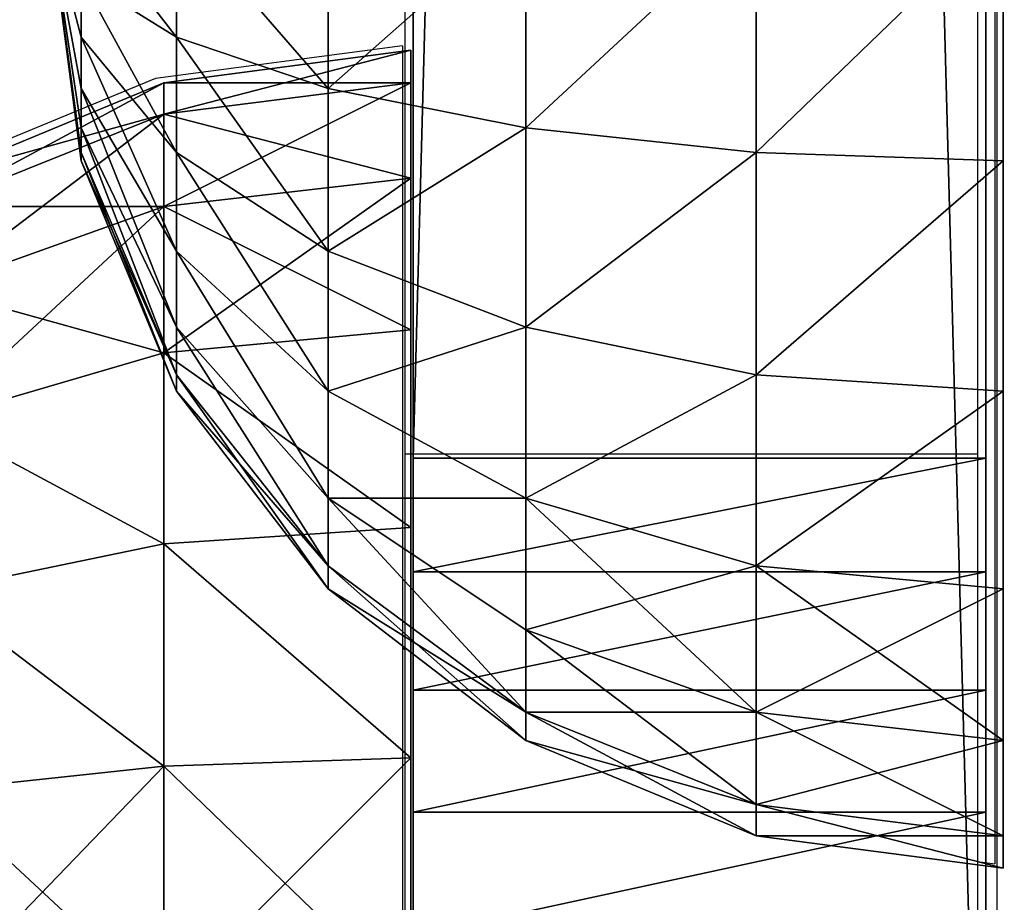
# Model space of a CAD drawing. Units: inches. Extents: x -162 to 240, y -155 to 313.
# Drawn here: x -6 to -4, y 22 to 24 of the extents above; entities that cross this region are included whole.
import ezdxf

# ---------------------------------------------------------------- set-up
doc = ezdxf.new("R2010")
doc.units = ezdxf.units.IN
doc.header["$MEASUREMENT"] = 0
doc.layers.get('0').update_dxf_attribs({"true_color": 0xffffff})
for name, color, linetype, true_color in [('element', 7, 'Continuous', 0xcc6600), ('foundations', 7, 'Continuous', 0x9fa3a3), ('kapsle', 7, 'Continuous', 0xffffff)]:
    doc.layers.add(name, color=color, linetype=linetype, true_color=true_color)
doc.layers.add('strefa', color=40, linetype='Continuous')

# ---------------------------------------------------------------- blocks, each defined once
blk = doc.blocks.new('fundament')
at = {"color": 8, "true_color": 0x727272}
mesh = blk.add_polyface(dxfattribs=at)
corners = [(11.6979, 28.3021, 35), (40, 40, 23.6916), (0, 40, 23.6916), (28.3021, 28.3021, 35)]
mesh.append_faces([[corners[k] for k in face] for face in [(0, 1, 2), (1, 0, 3)]], dxfattribs={"vtx0": -1, "color": 8})
mesh = blk.add_polyface(dxfattribs=at)
corners = [(40, 40), (0, 0), (0, 40), (40, 0)]
mesh.append_faces([[corners[k] for k in face] for face in [(0, 1, 2), (1, 0, 3)]], dxfattribs={"vtx0": -1, "color": 8})
blk = doc.blocks.new('Component_21')
at = {"color": 1, "true_color": 0xff0000}
mesh = blk.add_polyface(dxfattribs=at)
corners = [(0, 4.8137, 1.8613), (0, 4.8137, 1.3387), (0, 4.8, 1.6), (0, 4.8546, 1.0802), (0, 4.8546, 2.1198), (0, 4.9224, 2.3725), (0, 4.9224, 0.8275), (0, 5.0161, 0.5832), (0, 5.0161, 2.6168), (0, 5.1349, 2.85), (0, 5.1349, 0.35), (0, 5.2775, 3.0695), (0, 5.2775, 0.1305), (0, 5.4421, 3.2728), (0, 5.4421, -0.0728), (0, 5.6272, 3.4579), (0, 5.6272, -0.2579), (0, 5.8305, 3.6225), (0, 5.8305, -0.4225), (0, 6.05, -0.5651), (0, 6.05, 3.7651), (0, 6.2832, 3.8839), (0, 6.2832, -0.6839), (0, 6.5275, 3.9776), (0, 6.5275, -0.7776), (0, 6.7802, 4.0454), (0, 6.7802, -0.8454), (0, 7.0387, -0.8863), (0, 7.0387, 4.0863), (0, 7.3, 4.1), (0, 7.3, -0.9), (0, 57.812, 4.1), (0, 57.812, -0.9), (0, 58.0733, 4.0863), (0, 58.0733, -0.8863), (0, 58.3318, 4.0454), (0, 58.3318, -0.8454), (0, 58.5845, 3.9776), (0, 58.5845, -0.7776), (0, 58.8288, 3.8839), (0, 58.8288, -0.6839), (0, 59.062, -0.5651), (0, 59.062, 3.7651), (0, 59.2815, -0.4225), (0, 59.2815, 3.6225), (0, 59.4848, 3.4579), (0, 59.4848, -0.2579), (0, 59.6699, 3.2728), (0, 59.6699, -0.0728), (0, 59.8345, 3.0695), (0, 59.8345, 0.1305), (0, 59.9771, 0.35), (0, 59.9771, 2.85), (0, 60.0959, 2.6168), (0, 60.0959, 0.5832), (0, 60.1896, 0.8275), (0, 60.1896, 2.3725), (0, 60.2574, 2.1198), (0, 60.2574, 1.0802), (0, 60.2983, 1.3387), (0, 60.2983, 1.8613), (0, 60.312, 1.6)]
mesh.append_faces([[corners[k] for k in face] for face in [(0, 1, 2), (59, 60, 61)]], dxfattribs={"vtx0": -1, "color": 1})
mesh.append_faces([[corners[k] for k in face] for face in [(1, 0, 3), (3, 5, 6), (6, 5, 7), (7, 9, 10), (10, 11, 12), (12, 13, 14), (14, 15, 16), (16, 17, 18), (18, 17, 19), (19, 21, 22), (22, 23, 24), (24, 25, 26), (26, 25, 27), (27, 29, 30), (30, 31, 32), (32, 33, 34), (34, 35, 36), (36, 37, 38), (38, 39, 40), (40, 39, 41), (41, 42, 43), (43, 45, 46), (46, 47, 48), (48, 49, 50), (50, 49, 51), (51, 53, 54), (54, 53, 55), (55, 57, 58), (58, 57, 59)]], dxfattribs={"vtx0": -1, "vtx1": -1, "color": 1})
mesh.append_faces([[corners[k] for k in face] for face in [(3, 0, 4), (3, 4, 5), (7, 5, 8), (7, 8, 9), (10, 9, 11), (12, 11, 13), (14, 13, 15), (16, 15, 17), (19, 17, 20), (19, 20, 21), (22, 21, 23), (24, 23, 25), (27, 25, 28), (27, 28, 29), (30, 29, 31), (32, 31, 33), (34, 33, 35), (36, 35, 37), (38, 37, 39), (41, 39, 42), (43, 42, 44), (43, 44, 45), (46, 45, 47), (48, 47, 49), (51, 49, 52), (51, 52, 53), (55, 53, 56), (55, 56, 57), (59, 57, 60)]], dxfattribs={"vtx0": -1, "vtx2": -1, "color": 1})
mesh = blk.add_polyface(dxfattribs=at)
corners = [(1.2, 4.8137, 1.3387), (1.2, 4.8137, 1.8613), (1.2, 4.8, 1.6), (1.2, 4.8546, 1.0802), (1.2, 4.8546, 2.1198), (1.2, 4.9224, 0.8275), (1.2, 4.9224, 2.3725), (1.2, 5.0161, 0.5832), (1.2, 5.0161, 2.6168), (1.2, 5.1349, 2.85), (1.2, 5.1349, 0.35), (1.2, 5.2775, 3.0695), (1.2, 5.2775, 0.1305), (1.2, 5.4421, 3.2728), (1.2, 5.4421, -0.0728), (1.2, 5.6272, 3.4579), (1.2, 5.6272, -0.2579), (1.2, 5.8305, 3.6225), (1.2, 5.8305, -0.4225), (1.2, 6.05, -0.5651), (1.2, 6.05, 3.7651), (1.2, 6.2832, 3.8839), (1.2, 6.2832, -0.6839), (1.2, 6.5275, 3.9776), (1.2, 6.5275, -0.7776), (1.2, 6.7802, 4.0454), (1.2, 6.7802, -0.8454), (1.2, 7.0387, -0.8863), (1.2, 7.0387, 4.0863), (1.2, 7.3, 4.1), (1.2, 7.3, -0.9), (1.2, 57.812, 4.1), (1.2, 57.812, -0.9), (1.2, 58.0733, -0.8863), (1.2, 58.0733, 4.0863), (1.2, 58.3318, 4.0454), (1.2, 58.3318, -0.8454), (1.2, 58.5845, 3.9776), (1.2, 58.5845, -0.7776), (1.2, 58.8288, 3.8839), (1.2, 58.8288, -0.6839), (1.2, 59.062, -0.5651), (1.2, 59.062, 3.7651), (1.2, 59.2815, -0.4225), (1.2, 59.2815, 3.6225), (1.2, 59.4848, 3.4579), (1.2, 59.4848, -0.2579), (1.2, 59.6699, 3.2728), (1.2, 59.6699, -0.0728), (1.2, 59.8345, 3.0695), (1.2, 59.8345, 0.1305), (1.2, 59.9771, 0.35), (1.2, 59.9771, 2.85), (1.2, 60.0959, 2.6168), (1.2, 60.0959, 0.5832), (1.2, 60.1896, 0.8275), (1.2, 60.1896, 2.3725), (1.2, 60.2574, 1.0802), (1.2, 60.2574, 2.1198), (1.2, 60.2983, 1.3387), (1.2, 60.2983, 1.8613), (1.2, 60.312, 1.6)]
mesh.append_faces([[corners[k] for k in face] for face in [(0, 1, 2), (60, 59, 61)]], dxfattribs={"vtx0": -1, "color": 1})
mesh.append_faces([[corners[k] for k in face] for face in [(1, 3, 4), (4, 5, 6), (6, 7, 8), (8, 7, 9), (9, 10, 11), (11, 12, 13), (13, 14, 15), (15, 16, 17), (17, 19, 20), (20, 19, 21), (21, 22, 23), (23, 24, 25), (25, 27, 28), (28, 27, 29), (29, 30, 31), (31, 33, 34), (34, 33, 35), (35, 36, 37), (37, 38, 39), (39, 41, 42), (42, 43, 44), (44, 43, 45), (45, 46, 47), (47, 48, 49), (49, 51, 52), (52, 51, 53), (53, 55, 56), (56, 57, 58), (58, 59, 60)]], dxfattribs={"vtx0": -1, "vtx1": -1, "color": 1})
mesh.append_faces([[corners[k] for k in face] for face in [(1, 0, 3), (4, 3, 5), (6, 5, 7), (9, 7, 10), (11, 10, 12), (13, 12, 14), (15, 14, 16), (17, 16, 18), (17, 18, 19), (21, 19, 22), (23, 22, 24), (25, 24, 26), (25, 26, 27), (29, 27, 30), (31, 30, 32), (31, 32, 33), (35, 33, 36), (37, 36, 38), (39, 38, 40), (39, 40, 41), (42, 41, 43), (45, 43, 46), (47, 46, 48), (49, 48, 50), (49, 50, 51), (53, 51, 54), (53, 54, 55), (56, 55, 57), (58, 57, 59)]], dxfattribs={"vtx0": -1, "vtx2": -1, "color": 1})
mesh = blk.add_polyface(dxfattribs=at)
corners = [(1.2, 57.812, -0.9), (0, 7.3, -0.9), (0, 57.812, -0.9), (1.2, 7.3, -0.9)]
mesh.append_faces([[corners[k] for k in face] for face in [(0, 1, 2), (1, 0, 3)]], dxfattribs={"vtx0": -1, "color": 1})
mesh = blk.add_polyface(dxfattribs=at)
corners = [(1.2, 7.3, 4.1), (0, 57.812, 4.1), (0, 7.3, 4.1), (1.2, 57.812, 4.1)]
mesh.append_faces([[corners[k] for k in face] for face in [(0, 1, 2), (1, 0, 3)]], dxfattribs={"vtx0": -1, "color": 1})
mesh = blk.add_polyface(dxfattribs=at)
corners = [(1.2, 7.0387, 4.0863), (0, 7.3, 4.1), (0, 7.0387, 4.0863), (1.2, 7.3, 4.1)]
mesh.append_faces([[corners[k] for k in face] for face in [(0, 1, 2), (1, 0, 3)]], dxfattribs={"vtx0": -1, "color": 1})
mesh = blk.add_polyface(dxfattribs=at)
corners = [(1.2, 6.7802, 4.0454), (0, 7.0387, 4.0863), (0, 6.7802, 4.0454), (1.2, 7.0387, 4.0863)]
mesh.append_faces([[corners[k] for k in face] for face in [(0, 1, 2), (1, 0, 3)]], dxfattribs={"vtx0": -1, "color": 1})
mesh = blk.add_polyface(dxfattribs=at)
corners = [(1.2, 6.5275, 3.9776), (0, 6.7802, 4.0454), (0, 6.5275, 3.9776), (1.2, 6.7802, 4.0454)]
mesh.append_faces([[corners[k] for k in face] for face in [(0, 1, 2), (1, 0, 3)]], dxfattribs={"vtx0": -1, "color": 1})
mesh = blk.add_polyface(dxfattribs=at)
corners = [(1.2, 6.2832, 3.8839), (0, 6.5275, 3.9776), (0, 6.2832, 3.8839), (1.2, 6.5275, 3.9776)]
mesh.append_faces([[corners[k] for k in face] for face in [(0, 1, 2), (1, 0, 3)]], dxfattribs={"vtx0": -1, "color": 1})
blk = doc.blocks.new('Group_80')
at = {"color": 18, "true_color": 0x000000}
mesh = blk.add_polyface(dxfattribs=at)
corners = [(2.5, 0.5222, 0.134), (2, 1.0046, 0.2679), (2, 0.5222, 0.0681), (2.4483, 1.0046, 0.327)]
mesh.append_faces([[corners[k] for k in face] for face in [(0, 1, 2), (1, 0, 3)]], dxfattribs={"vtx0": -1, "color": 18})
mesh = blk.add_polyface(dxfattribs=at)
corners = [(2.4483, 1.0046, 3.673), (2, 0.5222, 3.9319), (2, 1.0046, 3.7321), (2.5, 0.5222, 3.866)]
mesh.append_faces([[corners[k] for k in face] for face in [(0, 1, 2), (1, 0, 3)]], dxfattribs={"vtx0": -1, "color": 18})
mesh = blk.add_polyface(dxfattribs=at)
corners = [(2.5, 0.5222, 0.134), (2.866, 1.0046, 0.5), (2.4483, 1.0046, 0.327), (2.9659, 0.5222, 0.327)]
mesh.append_faces([[corners[k] for k in face] for face in [(0, 1, 2), (1, 0, 3)]], dxfattribs={"vtx0": -1, "color": 18})
mesh = blk.add_polyface(dxfattribs=at)
corners = [(2.866, 1.0046, 3.5), (2.5, 0.5222, 3.866), (2.4483, 1.0046, 3.673), (2.9659, 0.5222, 3.673)]
mesh.append_faces([[corners[k] for k in face] for face in [(0, 1, 2), (1, 0, 3)]], dxfattribs={"vtx0": -1, "color": 18})
mesh = blk.add_polyface(dxfattribs=at)
corners = [(3.2247, 1.0046, 3.2247), (2.9659, 0.5222, 3.673), (2.866, 1.0046, 3.5), (3.366, 0.5222, 3.366)]
mesh.append_faces([[corners[k] for k in face] for face in [(0, 1, 2), (1, 0, 3)]], dxfattribs={"vtx0": -1, "color": 18})
mesh = blk.add_polyface(dxfattribs=at)
corners = [(2.9659, 0.5222, 0.327), (3.2247, 1.0046, 0.7753), (2.866, 1.0046, 0.5), (3.366, 0.5222, 0.634)]
mesh.append_faces([[corners[k] for k in face] for face in [(0, 1, 2), (1, 0, 3)]], dxfattribs={"vtx0": -1, "color": 18})
mesh = blk.add_polyface(dxfattribs=at)
corners = [(3.2247, 1.0046, 3.2247), (3.673, 0.5222, 2.9659), (3.366, 0.5222, 3.366), (3.5, 1.0046, 2.866)]
mesh.append_faces([[corners[k] for k in face] for face in [(0, 1, 2), (1, 0, 3)]], dxfattribs={"vtx0": -1, "color": 18})
mesh = blk.add_polyface(dxfattribs=at)
corners = [(3.5, 1.0046, 1.134), (3.366, 0.5222, 0.634), (3.673, 0.5222, 1.0341), (3.2247, 1.0046, 0.7753)]
mesh.append_faces([[corners[k] for k in face] for face in [(0, 1, 2), (1, 0, 3)]], dxfattribs={"vtx0": -1, "color": 18})
mesh = blk.add_polyface(dxfattribs=at)
corners = [(3.5, 1.0046, 2.866), (3.866, 0.5222, 2.5), (3.673, 0.5222, 2.9659), (3.673, 1.0046, 2.4483)]
mesh.append_faces([[corners[k] for k in face] for face in [(0, 1, 2), (1, 0, 3)]], dxfattribs={"vtx0": -1, "color": 18})
mesh = blk.add_polyface(dxfattribs=at)
corners = [(3.673, 1.0046, 1.5517), (3.673, 0.5222, 1.0341), (3.866, 0.5222, 1.5), (3.5, 1.0046, 1.134)]
mesh.append_faces([[corners[k] for k in face] for face in [(0, 1, 2), (1, 0, 3)]], dxfattribs={"vtx0": -1, "color": 18})
mesh = blk.add_polyface(dxfattribs=at)
corners = [(3.7321, 1.0046, 2), (3.866, 0.5222, 1.5), (3.9319, 0.5222, 2), (3.673, 1.0046, 1.5517)]
mesh.append_faces([[corners[k] for k in face] for face in [(0, 1, 2), (1, 0, 3)]], dxfattribs={"vtx0": -1, "color": 18})
mesh = blk.add_polyface(dxfattribs=at)
corners = [(3.673, 1.0046, 2.4483), (3.9319, 0.5222, 2), (3.866, 0.5222, 2.5), (3.7321, 1.0046, 2)]
mesh.append_faces([[corners[k] for k in face] for face in [(0, 1, 2), (1, 0, 3)]], dxfattribs={"vtx0": -1, "color": 18})
mesh = blk.add_polyface(dxfattribs=at)
corners = [(2, 0.0046), (2.5, 0.5222, 0.134), (2, 0.5222, 0.0681), (2.5176, 0.0046, 0.0681)]
mesh.append_faces([[corners[k] for k in face] for face in [(0, 1, 2), (1, 0, 3)]], dxfattribs={"vtx0": -1, "color": 18})
mesh = blk.add_polyface(dxfattribs=at)
corners = [(2, 0.5222, 3.9319), (2.5176, 0.0046, 3.9319), (2, 0.0046, 4), (2.5, 0.5222, 3.866)]
mesh.append_faces([[corners[k] for k in face] for face in [(0, 1, 2), (1, 0, 3)]], dxfattribs={"vtx0": -1, "color": 18})
mesh = blk.add_polyface(dxfattribs=at)
corners = [(2.5176, 0.0046, 0.0681), (2.9659, 0.5222, 0.327), (2.5, 0.5222, 0.134), (3, 0.0046, 0.2679)]
mesh.append_faces([[corners[k] for k in face] for face in [(0, 1, 2), (1, 0, 3)]], dxfattribs={"vtx0": -1, "color": 18})
mesh = blk.add_polyface(dxfattribs=at)
corners = [(2.9659, 0.5222, 3.673), (2.5176, 0.0046, 3.9319), (2.5, 0.5222, 3.866), (3, 0.0046, 3.7321)]
mesh.append_faces([[corners[k] for k in face] for face in [(0, 1, 2), (1, 0, 3)]], dxfattribs={"vtx0": -1, "color": 18})
mesh = blk.add_polyface(dxfattribs=at)
corners = [(3.366, 0.5222, 3.366), (3, 0.0046, 3.7321), (2.9659, 0.5222, 3.673), (3.4142, 0.0046, 3.4142)]
mesh.append_faces([[corners[k] for k in face] for face in [(0, 1, 2), (1, 0, 3)]], dxfattribs={"vtx0": -1, "color": 18})
mesh = blk.add_polyface(dxfattribs=at)
corners = [(3, 0.0046, 0.2679), (3.366, 0.5222, 0.634), (2.9659, 0.5222, 0.327), (3.4142, 0.0046, 0.5858)]
mesh.append_faces([[corners[k] for k in face] for face in [(0, 1, 2), (1, 0, 3)]], dxfattribs={"vtx0": -1, "color": 18})
mesh = blk.add_polyface(dxfattribs=at)
corners = [(3.366, 0.5222, 3.366), (3.7321, 0.0046, 3), (3.4142, 0.0046, 3.4142), (3.673, 0.5222, 2.9659)]
mesh.append_faces([[corners[k] for k in face] for face in [(0, 1, 2), (1, 0, 3)]], dxfattribs={"vtx0": -1, "color": 18})
mesh = blk.add_polyface(dxfattribs=at)
corners = [(3.673, 0.5222, 1.0341), (3.4142, 0.0046, 0.5858), (3.7321, 0.0046, 1), (3.366, 0.5222, 0.634)]
mesh.append_faces([[corners[k] for k in face] for face in [(0, 1, 2), (1, 0, 3)]], dxfattribs={"vtx0": -1, "color": 18})
mesh = blk.add_polyface(dxfattribs=at)
corners = [(3.673, 0.5222, 2.9659), (3.9319, 0.0046, 2.5176), (3.7321, 0.0046, 3), (3.866, 0.5222, 2.5)]
mesh.append_faces([[corners[k] for k in face] for face in [(0, 1, 2), (1, 0, 3)]], dxfattribs={"vtx0": -1, "color": 18})
mesh = blk.add_polyface(dxfattribs=at)
corners = [(3.866, 0.5222, 1.5), (3.7321, 0.0046, 1), (3.9319, 0.0046, 1.4824), (3.673, 0.5222, 1.0341)]
mesh.append_faces([[corners[k] for k in face] for face in [(0, 1, 2), (1, 0, 3)]], dxfattribs={"vtx0": -1, "color": 18})
mesh = blk.add_polyface(dxfattribs=at)
corners = [(3.9319, 0.5222, 2), (3.9319, 0.0046, 1.4824), (4, 0.0046, 2), (3.866, 0.5222, 1.5)]
mesh.append_faces([[corners[k] for k in face] for face in [(0, 1, 2), (1, 0, 3)]], dxfattribs={"vtx0": -1, "color": 18})
mesh = blk.add_polyface(dxfattribs=at)
corners = [(3.866, 0.5222, 2.5), (4, 0.0046, 2), (3.9319, 0.0046, 2.5176), (3.9319, 0.5222, 2)]
mesh.append_faces([[corners[k] for k in face] for face in [(0, 1, 2), (1, 0, 3)]], dxfattribs={"vtx0": -1, "color": 18})
mesh = blk.add_polyface(dxfattribs=at)
corners = [(2.5175, 0, 0.0687), (1.4825, 0, 0.0687), (2, 0, 0.0006), (1.0003, 0, 0.2685), (2.9997, 0, 0.2685), (0.5862, 0, 0.5862), (3.4138, 0, 0.5862), (0.2685, 0, 1.0003), (3.7315, 0, 1.0003), (0.0687, 0, 1.4825), (3.9313, 0, 1.4825), (0.0006, 0, 2), (3.9994, 0, 2), (0.0687, 0, 2.5175), (3.9313, 0, 2.5175), (3.7315, 0, 2.9997), (0.2685, 0, 2.9997), (3.4138, 0, 3.4138), (0.5862, 0, 3.4138), (2.9997, 0, 3.7315), (1.0003, 0, 3.7315), (2.5175, 0, 3.9313), (1.4825, 0, 3.9313), (2, 0, 3.9994)]
mesh.append_faces([[corners[k] for k in face] for face in [(0, 1, 2), (22, 21, 23)]], dxfattribs={"vtx0": -1, "color": 18})
mesh.append_faces([[corners[k] for k in face] for face in [(1, 0, 3), (3, 4, 5), (5, 6, 7), (7, 8, 9), (9, 10, 11), (11, 12, 13), (13, 15, 16), (16, 17, 18), (18, 19, 20), (20, 21, 22)]], dxfattribs={"vtx0": -1, "vtx1": -1, "color": 18})
mesh.append_faces([[corners[k] for k in face] for face in [(3, 0, 4), (5, 4, 6), (7, 6, 8), (9, 8, 10), (11, 10, 12), (13, 12, 14), (13, 14, 15), (16, 15, 17), (18, 17, 19), (20, 19, 21)]], dxfattribs={"vtx0": -1, "vtx2": -1, "color": 18})
blk = doc.blocks.new('Group_19')
at = {"color": 18, "true_color": 0x000000}
mesh = blk.add_polyface(dxfattribs=at)
corners = [(1.5, 1.9365, 2.134), (1.4824, 1.9365, 2), (2, 2.0046, 2)]
mesh.append_faces([[corners[k] for k in face] for face in [(0, 1, 2)]], dxfattribs={"color": 18})
mesh = blk.add_polyface(dxfattribs=at)
corners = [(2, 2.0046, 2), (1.4824, 1.9365, 2), (1.5, 1.9365, 1.866)]
mesh.append_faces([[corners[k] for k in face] for face in [(0, 1, 2)]], dxfattribs={"color": 18})
mesh = blk.add_polyface(dxfattribs=at)
corners = [(2, 2.0046, 2), (1.5, 1.9365, 1.866), (1.5517, 1.9365, 1.7412)]
mesh.append_faces([[corners[k] for k in face] for face in [(0, 1, 2)]], dxfattribs={"color": 18})
mesh = blk.add_polyface(dxfattribs=at)
corners = [(1.5517, 1.9365, 2.2588), (1.5, 1.9365, 2.134), (2, 2.0046, 2)]
mesh.append_faces([[corners[k] for k in face] for face in [(0, 1, 2)]], dxfattribs={"color": 18})
mesh = blk.add_polyface(dxfattribs=at)
corners = [(1.634, 1.9365, 2.366), (1.5517, 1.9365, 2.2588), (2, 2.0046, 2)]
mesh.append_faces([[corners[k] for k in face] for face in [(0, 1, 2)]], dxfattribs={"color": 18})
mesh = blk.add_polyface(dxfattribs=at)
corners = [(2, 2.0046, 2), (1.5517, 1.9365, 1.7412), (1.634, 1.9365, 1.634)]
mesh.append_faces([[corners[k] for k in face] for face in [(0, 1, 2)]], dxfattribs={"color": 18})
mesh = blk.add_polyface(dxfattribs=at)
corners = [(1.7412, 1.9365, 2.4483), (1.634, 1.9365, 2.366), (2, 2.0046, 2)]
mesh.append_faces([[corners[k] for k in face] for face in [(0, 1, 2)]], dxfattribs={"color": 18})
mesh = blk.add_polyface(dxfattribs=at)
corners = [(2, 2.0046, 2), (1.634, 1.9365, 1.634), (1.7412, 1.9365, 1.5517)]
mesh.append_faces([[corners[k] for k in face] for face in [(0, 1, 2)]], dxfattribs={"color": 18})
mesh = blk.add_polyface(dxfattribs=at)
corners = [(2, 2.0046, 2), (1.7412, 1.9365, 1.5517), (1.866, 1.9365, 1.5)]
mesh.append_faces([[corners[k] for k in face] for face in [(0, 1, 2)]], dxfattribs={"color": 18})
mesh = blk.add_polyface(dxfattribs=at)
corners = [(1.866, 1.9365, 2.5), (1.7412, 1.9365, 2.4483), (2, 2.0046, 2)]
mesh.append_faces([[corners[k] for k in face] for face in [(0, 1, 2)]], dxfattribs={"color": 18})
mesh = blk.add_polyface(dxfattribs=at)
corners = [(1.4824, 1.9365, 2), (1.0341, 1.7367, 2.2588), (1, 1.7367, 2), (1.5, 1.9365, 2.134)]
mesh.append_faces([[corners[k] for k in face] for face in [(0, 1, 2), (1, 0, 3)]], dxfattribs={"vtx0": -1, "color": 18})
mesh = blk.add_polyface(dxfattribs=at)
corners = [(1.5, 1.9365, 1.866), (1, 1.7367, 2), (1.0341, 1.7367, 1.7412), (1.4824, 1.9365, 2)]
mesh.append_faces([[corners[k] for k in face] for face in [(0, 1, 2), (1, 0, 3)]], dxfattribs={"vtx0": -1, "color": 18})
mesh = blk.add_polyface(dxfattribs=at)
corners = [(1.5517, 1.9365, 2.2588), (1.0341, 1.7367, 2.2588), (1.5, 1.9365, 2.134), (1.134, 1.7367, 2.5)]
mesh.append_faces([[corners[k] for k in face] for face in [(0, 1, 2), (1, 0, 3)]], dxfattribs={"vtx0": -1, "color": 18})
mesh = blk.add_polyface(dxfattribs=at)
corners = [(1.5517, 1.9365, 1.7412), (1.0341, 1.7367, 1.7412), (1.134, 1.7367, 1.5), (1.5, 1.9365, 1.866)]
mesh.append_faces([[corners[k] for k in face] for face in [(0, 1, 2), (1, 0, 3)]], dxfattribs={"vtx0": -1, "color": 18})
mesh = blk.add_polyface(dxfattribs=at)
corners = [(1.634, 1.9365, 1.634), (1.134, 1.7367, 1.5), (1.2929, 1.7367, 1.2929), (1.5517, 1.9365, 1.7412)]
mesh.append_faces([[corners[k] for k in face] for face in [(0, 1, 2), (1, 0, 3)]], dxfattribs={"vtx0": -1, "color": 18})
mesh = blk.add_polyface(dxfattribs=at)
corners = [(1.634, 1.9365, 2.366), (1.134, 1.7367, 2.5), (1.5517, 1.9365, 2.2588), (1.2929, 1.7367, 2.7071)]
mesh.append_faces([[corners[k] for k in face] for face in [(0, 1, 2), (1, 0, 3)]], dxfattribs={"vtx0": -1, "color": 18})
mesh = blk.add_polyface(dxfattribs=at)
corners = [(1.7412, 1.9365, 1.5517), (1.2929, 1.7367, 1.2929), (1.5, 1.7367, 1.134), (1.634, 1.9365, 1.634)]
mesh.append_faces([[corners[k] for k in face] for face in [(0, 1, 2), (1, 0, 3)]], dxfattribs={"vtx0": -1, "color": 18})
mesh = blk.add_polyface(dxfattribs=at)
corners = [(1.7412, 1.9365, 2.4483), (1.2929, 1.7367, 2.7071), (1.634, 1.9365, 2.366), (1.5, 1.7367, 2.866)]
mesh.append_faces([[corners[k] for k in face] for face in [(0, 1, 2), (1, 0, 3)]], dxfattribs={"vtx0": -1, "color": 18})
mesh = blk.add_polyface(dxfattribs=at)
corners = [(1.866, 1.9365, 1.5), (1.5, 1.7367, 1.134), (1.7412, 1.7367, 1.0341), (1.7412, 1.9365, 1.5517)]
mesh.append_faces([[corners[k] for k in face] for face in [(0, 1, 2), (1, 0, 3)]], dxfattribs={"vtx0": -1, "color": 18})
mesh = blk.add_polyface(dxfattribs=at)
corners = [(1.866, 1.9365, 2.5), (1.5, 1.7367, 2.866), (1.7412, 1.9365, 2.4483), (1.7412, 1.7367, 2.9659)]
mesh.append_faces([[corners[k] for k in face] for face in [(0, 1, 2), (1, 0, 3)]], dxfattribs={"vtx0": -1, "color": 18})
mesh = blk.add_polyface(dxfattribs=at)
corners = [(2, 1.9365, 1.4824), (1.7412, 1.7367, 1.0341), (2, 1.7367, 1), (1.866, 1.9365, 1.5)]
mesh.append_faces([[corners[k] for k in face] for face in [(0, 1, 2), (1, 0, 3)]], dxfattribs={"vtx0": -1, "color": 18})
mesh = blk.add_polyface(dxfattribs=at)
corners = [(2, 1.9365, 2.5176), (1.7412, 1.7367, 2.9659), (1.866, 1.9365, 2.5), (2, 1.7367, 3)]
mesh.append_faces([[corners[k] for k in face] for face in [(0, 1, 2), (1, 0, 3)]], dxfattribs={"vtx0": -1, "color": 18})
mesh = blk.add_polyface(dxfattribs=at)
corners = [(1.0341, 1.7367, 1.7412), (0.5858, 1.4188, 2), (0.634, 1.4188, 1.634), (1, 1.7367, 2)]
mesh.append_faces([[corners[k] for k in face] for face in [(0, 1, 2), (1, 0, 3)]], dxfattribs={"vtx0": -1, "color": 18})
mesh = blk.add_polyface(dxfattribs=at)
corners = [(1, 1.7367, 2), (0.634, 1.4188, 2.366), (0.5858, 1.4188, 2), (1.0341, 1.7367, 2.2588)]
mesh.append_faces([[corners[k] for k in face] for face in [(0, 1, 2), (1, 0, 3)]], dxfattribs={"vtx0": -1, "color": 18})
mesh = blk.add_polyface(dxfattribs=at)
corners = [(1.134, 1.7367, 2.5), (0.634, 1.4188, 2.366), (1.0341, 1.7367, 2.2588), (0.7753, 1.4188, 2.7071)]
mesh.append_faces([[corners[k] for k in face] for face in [(0, 1, 2), (1, 0, 3)]], dxfattribs={"vtx0": -1, "color": 18})
mesh = blk.add_polyface(dxfattribs=at)
corners = [(1.134, 1.7367, 1.5), (0.634, 1.4188, 1.634), (0.7753, 1.4188, 1.2929), (1.0341, 1.7367, 1.7412)]
mesh.append_faces([[corners[k] for k in face] for face in [(0, 1, 2), (1, 0, 3)]], dxfattribs={"vtx0": -1, "color": 18})
mesh = blk.add_polyface(dxfattribs=at)
corners = [(1.2929, 1.7367, 2.7071), (0.7753, 1.4188, 2.7071), (1.134, 1.7367, 2.5), (1, 1.4188, 3)]
mesh.append_faces([[corners[k] for k in face] for face in [(0, 1, 2), (1, 0, 3)]], dxfattribs={"vtx0": -1, "color": 18})
mesh = blk.add_polyface(dxfattribs=at)
corners = [(1.2929, 1.7367, 1.2929), (0.7753, 1.4188, 1.2929), (1, 1.4188, 1), (1.134, 1.7367, 1.5)]
mesh.append_faces([[corners[k] for k in face] for face in [(0, 1, 2), (1, 0, 3)]], dxfattribs={"vtx0": -1, "color": 18})
mesh = blk.add_polyface(dxfattribs=at)
corners = [(1.5, 1.7367, 2.866), (1, 1.4188, 3), (1.2929, 1.7367, 2.7071), (1.2929, 1.4188, 3.2247)]
mesh.append_faces([[corners[k] for k in face] for face in [(0, 1, 2), (1, 0, 3)]], dxfattribs={"vtx0": -1, "color": 18})
mesh = blk.add_polyface(dxfattribs=at)
corners = [(1.5, 1.7367, 1.134), (1, 1.4188, 1), (1.2929, 1.4188, 0.7753), (1.2929, 1.7367, 1.2929)]
mesh.append_faces([[corners[k] for k in face] for face in [(0, 1, 2), (1, 0, 3)]], dxfattribs={"vtx0": -1, "color": 18})
mesh = blk.add_polyface(dxfattribs=at)
corners = [(1.7412, 1.7367, 1.0341), (1.2929, 1.4188, 0.7753), (1.634, 1.4188, 0.634), (1.5, 1.7367, 1.134)]
mesh.append_faces([[corners[k] for k in face] for face in [(0, 1, 2), (1, 0, 3)]], dxfattribs={"vtx0": -1, "color": 18})
mesh = blk.add_polyface(dxfattribs=at)
corners = [(1.7412, 1.7367, 2.9659), (1.2929, 1.4188, 3.2247), (1.5, 1.7367, 2.866), (1.634, 1.4188, 3.366)]
mesh.append_faces([[corners[k] for k in face] for face in [(0, 1, 2), (1, 0, 3)]], dxfattribs={"vtx0": -1, "color": 18})
mesh = blk.add_polyface(dxfattribs=at)
corners = [(2, 1.7367, 1), (1.634, 1.4188, 0.634), (2, 1.4188, 0.5858), (1.7412, 1.7367, 1.0341)]
mesh.append_faces([[corners[k] for k in face] for face in [(0, 1, 2), (1, 0, 3)]], dxfattribs={"vtx0": -1, "color": 18})
mesh = blk.add_polyface(dxfattribs=at)
corners = [(2, 1.7367, 3), (1.634, 1.4188, 3.366), (1.7412, 1.7367, 2.9659), (2, 1.4188, 3.4142)]
mesh.append_faces([[corners[k] for k in face] for face in [(0, 1, 2), (1, 0, 3)]], dxfattribs={"vtx0": -1, "color": 18})
mesh = blk.add_polyface(dxfattribs=at)
corners = [(0.327, 1.0046, 1.5517), (0.5858, 1.4188, 2), (0.2679, 1.0046, 2), (0.634, 1.4188, 1.634)]
mesh.append_faces([[corners[k] for k in face] for face in [(0, 1, 2), (1, 0, 3)]], dxfattribs={"vtx0": -1, "color": 18})
mesh = blk.add_polyface(dxfattribs=at)
corners = [(0.2679, 1.0046, 2), (0.634, 1.4188, 2.366), (0.327, 1.0046, 2.4483), (0.5858, 1.4188, 2)]
mesh.append_faces([[corners[k] for k in face] for face in [(0, 1, 2), (1, 0, 3)]], dxfattribs={"vtx0": -1, "color": 18})
mesh = blk.add_polyface(dxfattribs=at)
corners = [(0.327, 1.0046, 2.4483), (0.7753, 1.4188, 2.7071), (0.5, 1.0046, 2.866), (0.634, 1.4188, 2.366)]
mesh.append_faces([[corners[k] for k in face] for face in [(0, 1, 2), (1, 0, 3)]], dxfattribs={"vtx0": -1, "color": 18})
mesh = blk.add_polyface(dxfattribs=at)
corners = [(0.7753, 1.4188, 1.2929), (0.327, 1.0046, 1.5517), (0.5, 1.0046, 1.134), (0.634, 1.4188, 1.634)]
mesh.append_faces([[corners[k] for k in face] for face in [(0, 1, 2), (1, 0, 3)]], dxfattribs={"vtx0": -1, "color": 18})
mesh = blk.add_polyface(dxfattribs=at)
corners = [(0.7753, 1.0046, 0.7753), (0.7753, 1.4188, 1.2929), (0.5, 1.0046, 1.134), (1, 1.4188, 1)]
mesh.append_faces([[corners[k] for k in face] for face in [(0, 1, 2), (1, 0, 3)]], dxfattribs={"vtx0": -1, "color": 18})
mesh = blk.add_polyface(dxfattribs=at)
corners = [(0.7753, 1.4188, 2.7071), (0.7753, 1.0046, 3.2247), (0.5, 1.0046, 2.866), (1, 1.4188, 3)]
mesh.append_faces([[corners[k] for k in face] for face in [(0, 1, 2), (1, 0, 3)]], dxfattribs={"vtx0": -1, "color": 18})
mesh = blk.add_polyface(dxfattribs=at)
corners = [(1.134, 1.0046, 0.5), (1, 1.4188, 1), (0.7753, 1.0046, 0.7753), (1.2929, 1.4188, 0.7753)]
mesh.append_faces([[corners[k] for k in face] for face in [(0, 1, 2), (1, 0, 3)]], dxfattribs={"vtx0": -1, "color": 18})
mesh = blk.add_polyface(dxfattribs=at)
corners = [(1, 1.4188, 3), (1.134, 1.0046, 3.5), (0.7753, 1.0046, 3.2247), (1.2929, 1.4188, 3.2247)]
mesh.append_faces([[corners[k] for k in face] for face in [(0, 1, 2), (1, 0, 3)]], dxfattribs={"vtx0": -1, "color": 18})
mesh = blk.add_polyface(dxfattribs=at)
corners = [(1.5517, 1.0046, 0.327), (1.2929, 1.4188, 0.7753), (1.134, 1.0046, 0.5), (1.634, 1.4188, 0.634)]
mesh.append_faces([[corners[k] for k in face] for face in [(0, 1, 2), (1, 0, 3)]], dxfattribs={"vtx0": -1, "color": 18})
mesh = blk.add_polyface(dxfattribs=at)
corners = [(1.2929, 1.4188, 3.2247), (1.5517, 1.0046, 3.673), (1.134, 1.0046, 3.5), (1.634, 1.4188, 3.366)]
mesh.append_faces([[corners[k] for k in face] for face in [(0, 1, 2), (1, 0, 3)]], dxfattribs={"vtx0": -1, "color": 18})
mesh = blk.add_polyface(dxfattribs=at)
corners = [(2, 1.0046, 0.2679), (1.634, 1.4188, 0.634), (1.5517, 1.0046, 0.327), (2, 1.4188, 0.5858)]
mesh.append_faces([[corners[k] for k in face] for face in [(0, 1, 2), (1, 0, 3)]], dxfattribs={"vtx0": -1, "color": 18})
mesh = blk.add_polyface(dxfattribs=at)
corners = [(1.634, 1.4188, 3.366), (2, 1.0046, 3.7321), (1.5517, 1.0046, 3.673), (2, 1.4188, 3.4142)]
mesh.append_faces([[corners[k] for k in face] for face in [(0, 1, 2), (1, 0, 3)]], dxfattribs={"vtx0": -1, "color": 18})
mesh = blk.add_polyface(dxfattribs=at)
corners = [(0.134, 0.5222, 1.5), (0.2679, 1.0046, 2), (0.0681, 0.5222, 2), (0.327, 1.0046, 1.5517)]
mesh.append_faces([[corners[k] for k in face] for face in [(0, 1, 2), (1, 0, 3)]], dxfattribs={"vtx0": -1, "color": 18})
mesh = blk.add_polyface(dxfattribs=at)
corners = [(0.0681, 0.5222, 2), (0.327, 1.0046, 2.4483), (0.134, 0.5222, 2.5), (0.2679, 1.0046, 2)]
mesh.append_faces([[corners[k] for k in face] for face in [(0, 1, 2), (1, 0, 3)]], dxfattribs={"vtx0": -1, "color": 18})
mesh = blk.add_polyface(dxfattribs=at)
corners = [(0.327, 0.5222, 1.0341), (0.327, 1.0046, 1.5517), (0.134, 0.5222, 1.5), (0.5, 1.0046, 1.134)]
mesh.append_faces([[corners[k] for k in face] for face in [(0, 1, 2), (1, 0, 3)]], dxfattribs={"vtx0": -1, "color": 18})
mesh = blk.add_polyface(dxfattribs=at)
corners = [(0.134, 0.5222, 2.5), (0.5, 1.0046, 2.866), (0.327, 0.5222, 2.9659), (0.327, 1.0046, 2.4483)]
mesh.append_faces([[corners[k] for k in face] for face in [(0, 1, 2), (1, 0, 3)]], dxfattribs={"vtx0": -1, "color": 18})
mesh = blk.add_polyface(dxfattribs=at)
corners = [(0.634, 0.5222, 0.634), (0.5, 1.0046, 1.134), (0.327, 0.5222, 1.0341), (0.7753, 1.0046, 0.7753)]
mesh.append_faces([[corners[k] for k in face] for face in [(0, 1, 2), (1, 0, 3)]], dxfattribs={"vtx0": -1, "color": 18})
mesh = blk.add_polyface(dxfattribs=at)
corners = [(0.327, 0.5222, 2.9659), (0.7753, 1.0046, 3.2247), (0.634, 0.5222, 3.366), (0.5, 1.0046, 2.866)]
mesh.append_faces([[corners[k] for k in face] for face in [(0, 1, 2), (1, 0, 3)]], dxfattribs={"vtx0": -1, "color": 18})
mesh = blk.add_polyface(dxfattribs=at)
corners = [(1.0341, 0.5222, 0.327), (0.7753, 1.0046, 0.7753), (0.634, 0.5222, 0.634), (1.134, 1.0046, 0.5)]
mesh.append_faces([[corners[k] for k in face] for face in [(0, 1, 2), (1, 0, 3)]], dxfattribs={"vtx0": -1, "color": 18})
mesh = blk.add_polyface(dxfattribs=at)
corners = [(0.7753, 1.0046, 3.2247), (1.0341, 0.5222, 3.673), (0.634, 0.5222, 3.366), (1.134, 1.0046, 3.5)]
mesh.append_faces([[corners[k] for k in face] for face in [(0, 1, 2), (1, 0, 3)]], dxfattribs={"vtx0": -1, "color": 18})
mesh = blk.add_polyface(dxfattribs=at)
corners = [(1.5, 0.5222, 0.134), (1.134, 1.0046, 0.5), (1.0341, 0.5222, 0.327), (1.5517, 1.0046, 0.327)]
mesh.append_faces([[corners[k] for k in face] for face in [(0, 1, 2), (1, 0, 3)]], dxfattribs={"vtx0": -1, "color": 18})
mesh = blk.add_polyface(dxfattribs=at)
corners = [(1.134, 1.0046, 3.5), (1.5, 0.5222, 3.866), (1.0341, 0.5222, 3.673), (1.5517, 1.0046, 3.673)]
mesh.append_faces([[corners[k] for k in face] for face in [(0, 1, 2), (1, 0, 3)]], dxfattribs={"vtx0": -1, "color": 18})
mesh = blk.add_polyface(dxfattribs=at)
corners = [(2, 0.5222, 0.0681), (1.5517, 1.0046, 0.327), (1.5, 0.5222, 0.134), (2, 1.0046, 0.2679)]
mesh.append_faces([[corners[k] for k in face] for face in [(0, 1, 2), (1, 0, 3)]], dxfattribs={"vtx0": -1, "color": 18})
mesh = blk.add_polyface(dxfattribs=at)
corners = [(1.5517, 1.0046, 3.673), (2, 0.5222, 3.9319), (1.5, 0.5222, 3.866), (2, 1.0046, 3.7321)]
mesh.append_faces([[corners[k] for k in face] for face in [(0, 1, 2), (1, 0, 3)]], dxfattribs={"vtx0": -1, "color": 18})
mesh = blk.add_polyface(dxfattribs=at)
corners = [(0, 0.0046, 2), (0.134, 0.5222, 2.5), (0.0681, 0.0046, 2.5176), (0.0681, 0.5222, 2)]
mesh.append_faces([[corners[k] for k in face] for face in [(0, 1, 2), (1, 0, 3)]], dxfattribs={"vtx0": -1, "color": 18})
mesh = blk.add_polyface(dxfattribs=at)
corners = [(0.0681, 0.0046, 1.4824), (0.0681, 0.5222, 2), (0, 0.0046, 2), (0.134, 0.5222, 1.5)]
mesh.append_faces([[corners[k] for k in face] for face in [(0, 1, 2), (1, 0, 3)]], dxfattribs={"vtx0": -1, "color": 18})
mesh = blk.add_polyface(dxfattribs=at)
corners = [(0.0681, 0.0046, 2.5176), (0.327, 0.5222, 2.9659), (0.2679, 0.0046, 3), (0.134, 0.5222, 2.5)]
mesh.append_faces([[corners[k] for k in face] for face in [(0, 1, 2), (1, 0, 3)]], dxfattribs={"vtx0": -1, "color": 18})
mesh = blk.add_polyface(dxfattribs=at)
corners = [(0.2679, 0.0046, 1), (0.134, 0.5222, 1.5), (0.0681, 0.0046, 1.4824), (0.327, 0.5222, 1.0341)]
mesh.append_faces([[corners[k] for k in face] for face in [(0, 1, 2), (1, 0, 3)]], dxfattribs={"vtx0": -1, "color": 18})
mesh = blk.add_polyface(dxfattribs=at)
corners = [(0.5858, 0.0046, 0.5858), (0.327, 0.5222, 1.0341), (0.2679, 0.0046, 1), (0.634, 0.5222, 0.634)]
mesh.append_faces([[corners[k] for k in face] for face in [(0, 1, 2), (1, 0, 3)]], dxfattribs={"vtx0": -1, "color": 18})
mesh = blk.add_polyface(dxfattribs=at)
corners = [(0.2679, 0.0046, 3), (0.634, 0.5222, 3.366), (0.5858, 0.0046, 3.4142), (0.327, 0.5222, 2.9659)]
mesh.append_faces([[corners[k] for k in face] for face in [(0, 1, 2), (1, 0, 3)]], dxfattribs={"vtx0": -1, "color": 18})
mesh = blk.add_polyface(dxfattribs=at)
corners = [(1, 0.0046, 0.2679), (0.634, 0.5222, 0.634), (0.5858, 0.0046, 0.5858), (1.0341, 0.5222, 0.327)]
mesh.append_faces([[corners[k] for k in face] for face in [(0, 1, 2), (1, 0, 3)]], dxfattribs={"vtx0": -1, "color": 18})
mesh = blk.add_polyface(dxfattribs=at)
corners = [(0.634, 0.5222, 3.366), (1, 0.0046, 3.7321), (0.5858, 0.0046, 3.4142), (1.0341, 0.5222, 3.673)]
mesh.append_faces([[corners[k] for k in face] for face in [(0, 1, 2), (1, 0, 3)]], dxfattribs={"vtx0": -1, "color": 18})
mesh = blk.add_polyface(dxfattribs=at)
corners = [(1.4824, 0.0046, 0.0681), (1.0341, 0.5222, 0.327), (1, 0.0046, 0.2679), (1.5, 0.5222, 0.134)]
mesh.append_faces([[corners[k] for k in face] for face in [(0, 1, 2), (1, 0, 3)]], dxfattribs={"vtx0": -1, "color": 18})
mesh = blk.add_polyface(dxfattribs=at)
corners = [(1.0341, 0.5222, 3.673), (1.4824, 0.0046, 3.9319), (1, 0.0046, 3.7321), (1.5, 0.5222, 3.866)]
mesh.append_faces([[corners[k] for k in face] for face in [(0, 1, 2), (1, 0, 3)]], dxfattribs={"vtx0": -1, "color": 18})
mesh = blk.add_polyface(dxfattribs=at)
corners = [(2, 0.0046), (1.5, 0.5222, 0.134), (1.4824, 0.0046, 0.0681), (2, 0.5222, 0.0681)]
mesh.append_faces([[corners[k] for k in face] for face in [(0, 1, 2), (1, 0, 3)]], dxfattribs={"vtx0": -1, "color": 18})
mesh = blk.add_polyface(dxfattribs=at)
corners = [(1.5, 0.5222, 3.866), (2, 0.0046, 4), (1.4824, 0.0046, 3.9319), (2, 0.5222, 3.9319)]
mesh.append_faces([[corners[k] for k in face] for face in [(0, 1, 2), (1, 0, 3)]], dxfattribs={"vtx0": -1, "color": 18})
blk = doc.blocks.new('Group_13')
at = {"layer": 'element', "color": 1, "true_color": 0xff0000, "extrusion": (0, 0.461749, 0.887011), "rotation": 180}
blk.add_blockref('Component_21', (-1.541, 9.7576, 31.7561), dxfattribs=at)
at = {"layer": 'kapsle', "extrusion": (1.26218e-29, 1.97394e-13, -1), "rotation": 90.0000000000004}
for name, p in [('Group_19', (-1.5, 13.5174, -19.4766)), ('Group_80', (-2.741, 11.2314, -32.8016))]:
    blk.add_blockref(name, p, dxfattribs=at)
blk = doc.blocks.new('0810')
for p, q in [((-43.2385, -40.5452), (-43.2385, -71.3225)), ((-43.2795, -53.8099), (-43.2795, -56.9459)), ((-43.2431, -53.8051), (-43.2431, -57.8051)), ((-44.4795, -54.2545), (-44.4795, -56.9459)), ((-44.4841, -56.0911), (-45.0017, -56.1593)), ((-44.4841, -56.0911), (-44.4841, -57.3523)), ((-45.0017, -56.1593), (-45.4841, -56.3591)), ((-44.4795, -56.9459), (-43.2795, -56.9459)), ((-44.4795, -56.9459), (-44.4795, -57.3558)), ((-43.2795, -56.9459), (-43.2795, -57.8003)), ((-44.4841, -57.3523), (-44.4795, -57.3558)), ((-44.4841, -57.3523), (-44.4841, -60.0911)), ((-44.4795, -57.3558), (-44.4795, -60.3178)), ((-43.2795, -57.8003), (-43.2431, -57.8051)), ((-43.2795, -57.8003), (-43.2795, -60.3178))]:
    blk.add_line(p, q)

msp = doc.modelspace()

# ---------------------------------------------------------------- block references
at = {"layer": 'element', "extrusion": (0, 0, -1), "zscale": -1}
msp.add_blockref('Group_13', (2.1958, 8.7405, 0.1699), dxfattribs=at)
at = {"layer": 'foundations'}
msp.add_blockref('fundament', (-20.0683, -14.765, -59.0962), dxfattribs=at)
at = {"layer": 'strefa'}
msp.add_blockref('0810', (39.525, 80.0722), dxfattribs=at)

doc.saveas('drawing.dxf')
